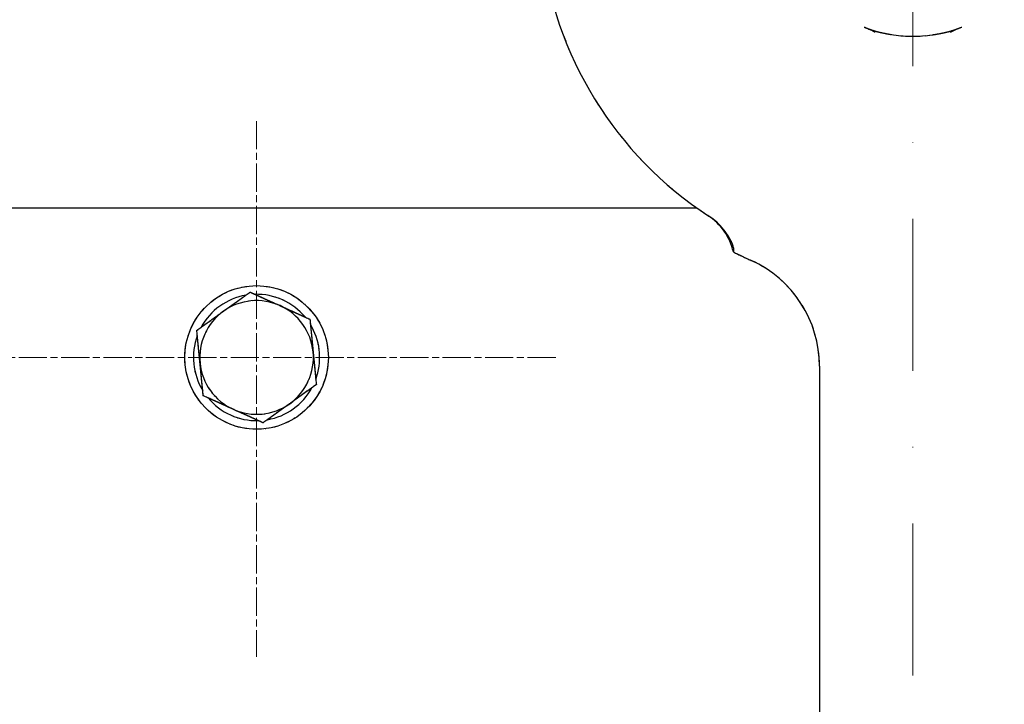
# Model space of a CAD drawing. Units: millimetres. Extents: x 311 to 4180, y 39 to 5448.
# Drawn here: x 1073 to 1238, y 2466 to 2581 of the extents above; entities that cross this region are included whole.
import ezdxf

# ---------------------------------------------------------------- set-up
doc = ezdxf.new("R2010")
doc.units = ezdxf.units.MM
doc.header["$LTSCALE"] = 20
for name, pattern in [('CHAIN', [0.3543, 0.2362, -0.0295, 0.0591, -0.0295]), ('DASHDOT2', [12.7, 6.35, -3.175, 0, -3.175]), ('LONG_DASH_DOTTED', [0.3001, 0.2362, -0.0295, 0.0049, -0.0295])]:
    doc.linetypes.add(name, pattern=pattern)
for name, color, linetype, lineweight in [('Center Mark(Hillmar_metric)', 7, 'LONG_DASH_DOTTED', 18), ('Centerline(Hillmar_metric)', 7, 'LONG_DASH_DOTTED', 18), ('Overlay [based on Phantom Lines(Hillmar_metric)]', 7, 'LONG_DASH_DOTTED', 25), ('Visible Edges(Hillmar_metric)', 7, 'Continuous', 25)]:
    doc.layers.add(name, color=color, linetype=linetype, lineweight=lineweight)

msp = doc.modelspace()

# ---------------------------------------------------------------- linework, layer by layer
at = {"layer": 'Center Mark(Hillmar_metric)', "linetype": 'CHAIN'}
for p, q in [((1112.8364, 2563.6282), (1112.8364, 2474.1282)), ((1162.8364, 2524.1282), (1062.8364, 2524.1282))]:
    msp.add_line(p, q, dxfattribs=at)
at = {"layer": 'Centerline(Hillmar_metric)', "linetype": 'DASHDOT2', "ltscale": 0.2}
msp.add_line((1222.5534, 2649.112), (1222.5534, 2169.112), dxfattribs=at)
at = {"layer": 'Overlay [based on Phantom Lines(Hillmar_metric)]'}
for p, q in [((1002.546, 2549.1446), (1186.4178, 2549.1173)), ((1192.545, 2542.4475), (1192.5449, 2541.7676)), ((1206.9327, 2522.6546), (1206.8949, 2266.9477)), ((1122.6786, 2521.1254), (1122.9235, 2521.0375))]:
    msp.add_line(p, q, dxfattribs=at)
msp.add_circle((1112.8364, 2524.1282), 12, dxfattribs=at)
for centre, radius, start, end in [((1222.5536, 2600.112), 62.5, 186.422138, 236.896046), ((1222.5536, 2600.112), 22.3254, 261.692382, 278.290655), ((1182.8112, 2539.4754), 10, 13.250954, 56.758379), ((1222.5536, 2600.112), 65.6093, 242.781598, 245.675779), ((1187.5421, 2522.6575), 19.3907, 359.991518, 65.675779), ((1112.8364, 2524.1282), 10.55, 99.853234, 151.412366), ((1112.8364, 2524.1282), 9.5, 65.6328, 125.6328), ((1112.8364, 2524.1282), 10.55, 39.853234, 91.412366), ((1112.8364, 2524.1282), 9.5, 125.6328, 185.6328), ((1112.8364, 2524.1282), 9.5, 5.6328, 65.6328), ((1112.8364, 2524.1282), 10.55, 342.964766, 31.412366), ((1112.8364, 2524.1282), 10.55, 159.853234, 211.412366), ((1112.8364, 2524.1282), 9.5, 305.6328, 5.6328), ((1112.8364, 2524.1282), 9.5, 185.6328, 245.6328), ((1112.8364, 2524.1282), 10.55, 339.853234, 342.964766), ((1112.8364, 2524.1282), 10.55, 279.853234, 331.412366), ((1112.8364, 2524.1282), 10.55, 219.853234, 271.412366), ((1112.8364, 2524.1282), 9.5, 245.6328, 305.6328)]:
    msp.add_arc(centre, radius, start, end, dxfattribs=at)
for points, knots in [([(998.2777, 2619.768), (997.8487, 2621.2498), (997.5241, 2622.7655), (996.7512, 2627.7335), (996.6502, 2631.2593), (997.1115, 2639.9836), (998.0325, 2645.2048), (1001.4448, 2658.1062), (1004.5452, 2665.7371), (1013.1224, 2680.7122), (1019.1778, 2688.0075), (1032.2987, 2698.681), (1039.1705, 2702.6295), (1053.8984, 2708.5853), (1061.922, 2710.5478), (1079.2062, 2712.9503), (1088.5894, 2713.1748), (1109.7891, 2712.407), (1121.6443, 2711.0652), (1151.3054, 2707.3709), (1169.2051, 2705.0026), (1208.5277, 2701.1849), (1230.0482, 2700.2105), (1267.7204, 2701.0415), (1284.3038, 2702.0611), (1316.6675, 2704.2154), (1332.3841, 2705.3775), (1361.4049, 2704.7139), (1375.0382, 2703.2558), (1398.5949, 2696.2595), (1408.8138, 2691.2704), (1424.9653, 2680.1009), (1431.5575, 2674.294), (1444.165, 2660.5049), (1450.0631, 2652.1907), (1459.4417, 2634.3129), (1462.9266, 2624.5041), (1467.018, 2605.7612), (1468.0209, 2596.7455), (1469.0984, 2577.1058), (1469.1299, 2566.2487), (1472.8362, 2551.2148), (1474.4339, 2546.7657), (1479.109, 2537.3903), (1482.4831, 2532.5478), (1488.3164, 2525.8263), (1490.5307, 2523.5623), (1495.4214, 2519.3217), (1498.1636, 2517.273), (1501.8834, 2515.7139), (1502.6408, 2515.4581), (1504.1558, 2515.1495), (1504.934, 2515.093), (1505.9968, 2515.2987), (1506.3366, 2515.4169), (1506.9665, 2515.7719), (1507.2688, 2516.0158), (1508.0954, 2516.8529), (1508.5562, 2517.5535), (1509.7293, 2519.7191), (1510.2867, 2521.3104), (1511.4178, 2525.1452), (1511.9055, 2527.4418), (1512.8543, 2532.4852), (1513.2851, 2535.2454), (1513.7188, 2538.0041)], [7.0815301, 7.0815301, 7.0815301, 7.0815301, 7.54341516, 7.54341516, 8.58990369, 8.58990369, 10.16638443, 10.16638443, 12.60215919, 12.60215919, 15.34983146, 15.34983146, 17.67844806, 17.67844806, 20.13142089, 20.13142089, 22.94515177, 22.94515177, 26.53822102, 26.53822102, 31.9510341, 31.9510341, 38.39050792, 38.39050792, 43.40473172, 43.40473172, 48.12307655, 48.12307655, 52.16646695, 52.16646695, 55.49555688, 55.49555688, 58.17420172, 58.17420172, 61.25732514, 61.25732514, 64.30521695, 64.30521695, 67.01624685, 67.01624685, 70.28174999, 70.28174999, 71.67747124, 71.67747124, 73.4281315, 73.4281315, 74.39493922, 74.39493922, 75.43031936, 75.43031936, 75.68590451, 75.68590451, 75.939245, 75.939245, 76.06535903, 76.06535903, 76.19187593, 76.19187593, 76.44589736, 76.44589736, 76.95042542, 76.95042542, 77.65617109, 77.65617109, 78.4966727, 78.4966727, 78.4966727, 78.4966727]), ([(1518.7371, 2537.2153), (1518.0921, 2533.1115), (1517.4628, 2528.9966), (1515.884, 2522.1243), (1515.0963, 2519.289), (1513.4054, 2515.7888), (1512.9054, 2514.912), (1511.7881, 2513.3704), (1511.1785, 2512.6863), (1509.8608, 2511.576), (1509.1541, 2511.1269), (1507.6546, 2510.4708), (1506.8509, 2510.2562), (1504.4078, 2509.9406), (1502.7139, 2510.174), (1499.5923, 2511.0919), (1498.1063, 2511.7702), (1494.577, 2513.7324), (1492.5894, 2515.1643), (1487.3205, 2519.495), (1484.2187, 2522.6897), (1476.6761, 2531.729), (1472.6104, 2538.1879), (1467.2968, 2551.3403), (1465.7789, 2558.0384), (1464.0516, 2571.8326), (1463.8752, 2579.0146), (1462.9238, 2597.6858), (1461.5226, 2609.4438), (1455.4602, 2630.7946), (1450.9694, 2640.5553), (1440.6984, 2656.5367), (1435.173, 2663.2711), (1421.9163, 2676.154), (1413.8306, 2682.2117), (1396.5318, 2691.4958), (1387.1275, 2694.7864), (1369.2212, 2698.5662), (1360.6101, 2699.451), (1340.9314, 2700.2717), (1329.7917, 2699.8639), (1304.1569, 2698.3829), (1289.5431, 2697.2589), (1261.296, 2695.7922), (1247.5329, 2695.3395), (1216.411, 2695.662), (1198.9105, 2696.9256), (1165.3804, 2700.3836), (1149.2513, 2702.504), (1111.5166, 2707.2121), (1089.3444, 2709.7504), (1061.1538, 2705.1029), (1054.5017, 2703.3548), (1039.7283, 2697.3685), (1031.6762, 2692.3215), (1019.7275, 2680.745), (1015.224, 2674.5514), (1008.248, 2661.4258), (1005.5739, 2654.4032), (1002.8054, 2642.9317), (1002.0984, 2638.5472), (1001.8633, 2633.5619), (1001.8444, 2632.9753), (1001.8353, 2632.3878)], [0, 0, 0, 0, 1.250323, 1.250323, 2.12638777, 2.12638777, 2.43133238, 2.43133238, 2.70786672, 2.70786672, 2.9602446, 2.9602446, 3.21276424, 3.21276424, 3.72504632, 3.72504632, 4.22848367, 4.22848367, 4.98072853, 4.98072853, 6.33119566, 6.33119566, 8.56264736, 8.56264736, 10.58675157, 10.58675157, 12.77327022, 12.77327022, 16.27277279, 16.27277279, 19.43225825, 19.43225825, 22.09440433, 22.09440433, 25.14648131, 25.14648131, 28.05278239, 28.05278239, 30.64132121, 30.64132121, 33.99800987, 33.99800987, 38.35947214, 38.35947214, 42.55518951, 42.55518951, 47.78713257, 47.78713257, 52.66801442, 52.66801442, 59.24462203, 59.24462203, 61.29373621, 61.29373621, 64.04435235, 64.04435235, 66.28514975, 66.28514975, 68.51100625, 68.51100625, 69.83377417, 69.83377417, 70.00956276, 70.00956276, 70.00956276, 70.00956276]), ([(997.1193, 2492.9067), (996.6434, 2493.552), (996.1829, 2494.1945), (994.2752, 2496.9564), (993.0188, 2499.0725), (991.8531, 2502.1715), (991.5846, 2503.2316), (991.3098, 2505.8091), (991.5039, 2507.2407), (992.1754, 2510.1827), (992.6864, 2511.6086), (993.6781, 2515.9692), (994.1036, 2519.3719), (994.571, 2526.7985), (994.6447, 2530.8424), (994.6261, 2540.2239), (994.4954, 2545.7165), (994.1801, 2559.3334), (993.9975, 2567.6129), (994.1615, 2586.3577), (994.6542, 2596.9137), (997.6545, 2619.1444), (1000.5918, 2630.9738), (1009.8742, 2650.948), (1015.6362, 2659.5941), (1028.9885, 2673.5246), (1036.5298, 2679.2093), (1052.254, 2687.147), (1060.3989, 2689.7968), (1077.5164, 2693.4643), (1086.6261, 2694.3982), (1107.3862, 2695.2939), (1119.0971, 2694.909), (1148.4451, 2693.3506), (1166.1223, 2692.0871), (1213.1076, 2689.9579), (1242.5117, 2689.9336), (1298.5482, 2692.9762), (1325.5802, 2694.8129), (1370.999, 2689.3111), (1389.9986, 2684.2918), (1416.7838, 2669.6574), (1426.3033, 2662.5873), (1441.0615, 2646.9073), (1446.7657, 2638.3159), (1453.5958, 2621.2828), (1455.5267, 2613.0006), (1458.2913, 2595.0102), (1458.9379, 2585.1866), (1459.9854, 2568.3882), (1460.3542, 2561.3753), (1461.8177, 2547.3944), (1462.9341, 2540.3122), (1466.6593, 2529.5022), (1468.5963, 2525.4735), (1473.4496, 2518.6836), (1476.3729, 2515.8374), (1482.2984, 2511.4638), (1485.3135, 2509.7562), (1490.9112, 2507.2923), (1493.4955, 2506.4098), (1498.637, 2505.1564), (1501.2134, 2504.7681), (1506.0493, 2504.5853), (1508.3361, 2504.7312), (1512.2207, 2505.5465), (1513.8706, 2506.0888), (1516.5079, 2507.4297), (1517.5581, 2508.1175), (1519.9742, 2510.1941), (1521.252, 2511.7822), (1523.4284, 2515.306), (1524.3439, 2517.2728), (1526.3725, 2522.5194), (1527.3061, 2525.9199), (1528.9726, 2532.9608), (1529.6894, 2536.6264), (1530.4092, 2540.2893)], [9.71856045, 9.71856045, 9.71856045, 9.71856045, 9.98476012, 9.98476012, 10.86778062, 10.86778062, 11.32341299, 11.32341299, 12.03086692, 12.03086692, 12.93548685, 12.93548685, 14.36410571, 14.36410571, 15.72347501, 15.72347501, 17.40842074, 17.40842074, 19.87240885, 19.87240885, 23.03282847, 23.03282847, 26.67621105, 26.67621105, 29.77932802, 29.77932802, 32.55878033, 32.55878033, 35.08346558, 35.08346558, 37.81058445, 37.81058445, 41.32527295, 41.32527295, 46.64900753, 46.64900753, 55.44527386, 55.44527386, 63.48471505, 63.48471505, 69.17131185, 69.17131185, 72.64192904, 72.64192904, 75.63122171, 75.63122171, 78.14952423, 78.14952423, 81.0923603, 81.0923603, 83.20428589, 83.20428589, 85.32818274, 85.32818274, 86.63447306, 86.63447306, 87.87408128, 87.87408128, 88.99423328, 88.99423328, 89.90854422, 89.90854422, 90.80025059, 90.80025059, 91.5970584, 91.5970584, 92.20447235, 92.20447235, 92.63801444, 92.63801444, 93.29424515, 93.29424515, 93.96969658, 93.96969658, 95.04515908, 95.04515908, 96.18127929, 96.18127929, 96.18127929, 96.18127929]), ([(1535.3939, 2539.3098), (1533.8061, 2531.2294), (1532.3056, 2522.9615), (1528.1974, 2513.5251), (1527.1623, 2511.5552), (1524.9002, 2508.2304), (1523.7155, 2506.8149), (1520.4544, 2503.8006), (1518.1675, 2502.4203), (1513.5988, 2500.6068), (1511.2884, 2500.0706), (1505.7957, 2499.421), (1502.5559, 2499.5253), (1494.9392, 2500.6028), (1490.529, 2501.9072), (1481.0106, 2506.1037), (1475.8301, 2509.4002), (1469.6652, 2515.511), (1467.9887, 2517.5188), (1464.2367, 2522.973), (1462.3972, 2526.6644), (1459.3525, 2534.8065), (1458.2298, 2539.3509), (1456.1096, 2551.155), (1455.5449, 2558.505), (1454.2952, 2577.4349), (1453.7964, 2589.1093), (1451.3171, 2607.6323), (1449.977, 2614.6084), (1446.2889, 2626.2533), (1444.2822, 2631.0743), (1437.7657, 2642.6981), (1432.4372, 2649.1296), (1420.3666, 2660.472), (1413.4649, 2665.4686), (1397.6797, 2674.5), (1388.5046, 2678.2617), (1369.0018, 2683.9869), (1358.5345, 2685.8519), (1335.6941, 2688.2302), (1323.226, 2688.4563), (1294.5201, 2687.868), (1278.2585, 2686.7076), (1237.9395, 2684.7841), (1213.8146, 2684.9674), (1163.9895, 2686.9919), (1138.2993, 2689.4461), (1101.6396, 2690.0772), (1090.666, 2689.7915), (1073.0671, 2687.434), (1066.3121, 2686.0534), (1055.0574, 2682.4837), (1050.4127, 2680.6009), (1038.4942, 2674.3568), (1031.6357, 2669.0409), (1020.5403, 2657.2722), (1016.0021, 2650.8208), (1008.2782, 2636.2428), (1005.3081, 2627.8549), (1001.268, 2610.1245), (1000.1888, 2600.6605), (998.9719, 2579.7953), (999.0803, 2568.1992), (999.4408, 2551.2986), (999.5914, 2545.7707), (999.731, 2536.1511), (999.7448, 2531.9538), (999.5582, 2525.0481), (999.4064, 2522.2001), (998.7433, 2515.2762), (997.8728, 2511.4633), (996.7524, 2507.5063), (996.5067, 2506.496), (996.4855, 2504.6491), (996.6606, 2503.7137), (997.5172, 2501.6542), (998.0198, 2500.7063), (998.6153, 2499.7247)], [0, 0, 0, 0, 2.50628706, 2.50628706, 3.19648246, 3.19648246, 3.77950537, 3.77950537, 4.63306619, 4.63306619, 5.42113227, 5.42113227, 6.50163106, 6.50163106, 8.00557197, 8.00557197, 9.9024911, 9.9024911, 10.69459026, 10.69459026, 11.9113487, 11.9113487, 13.30276339, 13.30276339, 15.51834642, 15.51834642, 19.01003675, 19.01003675, 21.12516435, 21.12516435, 22.67626017, 22.67626017, 25.12389589, 25.12389589, 27.64533326, 27.64533326, 30.58009089, 30.58009089, 33.74352693, 33.74352693, 37.46965133, 37.46965133, 42.35729308, 42.35729308, 49.57913795, 49.57913795, 57.32549005, 57.32549005, 60.60308029, 60.60308029, 62.65388681, 62.65388681, 64.14744811, 64.14744811, 66.70971052, 66.70971052, 69.08973421, 69.08973421, 71.77562832, 71.77562832, 74.64175506, 74.64175506, 78.07390449, 78.07390449, 79.75066834, 79.75066834, 81.09962932, 81.09962932, 82.12687978, 82.12687978, 83.82447738, 83.82447738, 84.55236748, 84.55236748, 85.16378948, 85.16378948, 85.59545196, 85.59545196, 85.59545196, 85.59545196]), ([(1214.38, 2579.3301), (1214.6698, 2579.2122), (1214.949, 2579.1003), (1215.5685, 2578.8354), (1215.9145, 2578.6745), (1216.2603, 2578.4727), (1216.2621, 2578.4716), (1216.264, 2578.4706)], [0.102597104, 0.102597104, 0.102597104, 0.102597104, 0.201359805, 0.201359805, 0.335588925, 0.335588925, 0.336293624, 0.336293624, 0.336293624, 0.336293624]), ([(1214.38, 2579.3301), (1214.7264, 2579.1891), (1215.0361, 2579.0707), (1215.5916, 2578.8688), (1215.8398, 2578.7844), (1216.126, 2578.6954), (1216.1673, 2578.6828), (1216.2299, 2578.6641), (1216.2506, 2578.6579), (1216.288, 2578.6469), (1216.3047, 2578.642), (1216.3403, 2578.6317), (1216.3592, 2578.6263), (1216.4113, 2578.6114), (1216.4441, 2578.6022), (1216.5486, 2578.5734), (1216.6189, 2578.5546), (1216.8218, 2578.502), (1216.9598, 2578.4682), (1217.4212, 2578.361), (1217.788, 2578.2834), (1218.5118, 2578.1498), (1218.8951, 2578.084), (1219.3278, 2578.0209)], [0.102955384, 0.102955384, 0.102955384, 0.102955384, 0.225116003, 0.225116003, 0.349328921, 0.349328921, 0.370082795, 0.370082795, 0.380329368, 0.380329368, 0.388510041, 0.388510041, 0.39783742, 0.39783742, 0.414084392, 0.414084392, 0.449690456, 0.449690456, 0.518751833, 0.518751833, 0.665330146, 0.665330146, 0.761878851, 0.761878851, 0.761878851, 0.761878851]), ([(1225.7728, 2578.0199), (1226.0143, 2578.0551), (1226.2534, 2578.0929), (1227.0047, 2578.2207), (1227.4419, 2578.3092), (1228.0638, 2578.4468), (1228.3253, 2578.51), (1228.6217, 2578.5907), (1228.663, 2578.6022), (1228.7255, 2578.6198), (1228.7462, 2578.6258), (1228.7836, 2578.6366), (1228.8002, 2578.6414), (1228.8359, 2578.6518), (1228.8548, 2578.6574), (1228.9069, 2578.673), (1228.9398, 2578.6829), (1229.0443, 2578.7149), (1229.1144, 2578.7371), (1229.3156, 2578.8023), (1229.4519, 2578.8485), (1229.8984, 2579.0058), (1230.2462, 2579.136), (1230.6745, 2579.3088), (1230.6975, 2579.3181), (1230.721, 2579.3276)], [0, 0, 0, 0, 0.073235271, 0.073235271, 0.234775591, 0.234775591, 0.36943368, 0.36943368, 0.391136952, 0.391136952, 0.401914752, 0.401914752, 0.410555526, 0.410555526, 0.42044767, 0.42044767, 0.437767383, 0.437767383, 0.475893562, 0.475893562, 0.550056678, 0.550056678, 0.704502265, 0.704502265, 0.713037941, 0.713037941, 0.713037941, 0.713037941]), ([(1228.8368, 2578.4687), (1228.8386, 2578.4698), (1228.8404, 2578.4708), (1229.4414, 2578.8213), (1230.0529, 2579.0564), (1230.6905, 2579.3153), (1230.7057, 2579.3215), (1230.721, 2579.3276)], [-0.00081008, -0.00081008, -0.00081008, -0.00081008, 0, 0, 0.268712213, 0.268712213, 0.275260727, 0.275260727, 0.275260727, 0.275260727]), ([(1191.5951, 2544.5447), (1191.5152, 2544.6663), (1191.4305, 2544.7912), (1190.394, 2546.2545), (1189.3855, 2547.1265), (1188.4186, 2547.7569)], [0.139107067, 0.139107067, 0.139107067, 0.139107067, 0.167613414, 0.167613414, 0.459683045, 0.459683045, 0.459683045, 0.459683045]), ([(1192.545, 2542.4475), (1192.545, 2542.449), (1192.545, 2542.4505), (1192.5445, 2542.5168), (1192.5323, 2542.6035), (1192.4461, 2542.9376), (1192.329, 2543.2415), (1191.9818, 2543.9215), (1191.8022, 2544.2294), (1191.5951, 2544.5447)], [-0.000580621, -0.000580621, -0.000580621, -0.000580621, 0, 0, 0.025627223, 0.025627223, 0.076405906, 0.076405906, 0.114932865, 0.114932865, 0.114932865, 0.114932865])]:
    msp.add_open_spline(points, degree=3, knots=knots, dxfattribs=at)
for points in [[(1107.3018, 2531.8495), (1109.3707, 2533.3325), (1111.7597, 2535.0449)], [(1111.7597, 2535.0449), (1114.4371, 2533.8322), (1116.7559, 2532.782)], [(1102.8439, 2528.6541), (1105.2329, 2530.3665), (1107.3018, 2531.8495)], [(1116.7559, 2532.782), (1119.0747, 2531.7317), (1121.7521, 2530.519)], [(1121.7521, 2530.519), (1122.0406, 2527.5939), (1122.2905, 2525.0607)], [(1103.3822, 2523.1958), (1103.1324, 2525.729), (1102.8439, 2528.6541)], [(1122.2905, 2525.0607), (1122.5403, 2522.5274), (1122.8288, 2519.6023)], [(1103.9206, 2517.7374), (1103.6321, 2520.6625), (1103.3822, 2523.1958)], [(1122.8288, 2519.6023), (1120.4399, 2517.8899), (1118.3709, 2516.4069)], [(1108.9168, 2515.4745), (1106.5981, 2516.5247), (1103.9206, 2517.7374)], [(1113.9131, 2513.2115), (1111.2356, 2514.4242), (1108.9168, 2515.4745)], [(1118.3709, 2516.4069), (1116.302, 2514.9239), (1113.9131, 2513.2115)]]:
    msp.add_rational_spline(points, [1, 1.0379548493, 1], degree=2, dxfattribs=at)
at = {"layer": 'Visible Edges(Hillmar_metric)'}
for p, q in [((1002.546, 2549.1446), (1186.4178, 2549.1173)), ((1192.545, 2542.4475), (1192.5449, 2541.7676)), ((1206.9327, 2522.6546), (1206.8949, 2266.9477)), ((1122.6786, 2521.1254), (1122.9235, 2521.0375))]:
    msp.add_line(p, q, dxfattribs=at)
msp.add_circle((1112.8364, 2524.1282), 12, dxfattribs=at)
for centre, radius, start, end in [((1222.5536, 2600.112), 62.5, 186.422138, 236.896046), ((1222.5536, 2600.112), 22.3254, 261.692382, 278.290655), ((1182.8112, 2539.4754), 10, 13.250954, 56.758379), ((1222.5536, 2600.112), 65.6093, 242.781598, 245.675779), ((1187.5421, 2522.6575), 19.3907, 359.991518, 65.675779), ((1112.8364, 2524.1282), 10.55, 99.853234, 151.412366), ((1112.8364, 2524.1282), 9.5, 65.6328, 125.6328), ((1112.8364, 2524.1282), 10.55, 39.853234, 91.412366), ((1112.8364, 2524.1282), 9.5, 125.6328, 185.6328), ((1112.8364, 2524.1282), 9.5, 5.6328, 65.6328), ((1112.8364, 2524.1282), 10.55, 342.964766, 31.412366), ((1112.8364, 2524.1282), 10.55, 159.853234, 211.412366), ((1112.8364, 2524.1282), 9.5, 305.6328, 5.6328), ((1112.8364, 2524.1282), 9.5, 185.6328, 245.6328), ((1112.8364, 2524.1282), 10.55, 339.853234, 342.964766), ((1112.8364, 2524.1282), 10.55, 279.853234, 331.412366), ((1112.8364, 2524.1282), 10.55, 219.853234, 271.412366), ((1112.8364, 2524.1282), 9.5, 245.6328, 305.6328)]:
    msp.add_arc(centre, radius, start, end, dxfattribs=at)
for points, knots in [([(998.2777, 2619.768), (997.8487, 2621.2498), (997.5241, 2622.7655), (996.7512, 2627.7335), (996.6502, 2631.2593), (997.1115, 2639.9836), (998.0325, 2645.2048), (1001.4448, 2658.1062), (1004.5452, 2665.7371), (1013.1224, 2680.7122), (1019.1778, 2688.0075), (1032.2987, 2698.681), (1039.1705, 2702.6295), (1053.8984, 2708.5853), (1061.922, 2710.5478), (1079.2062, 2712.9503), (1088.5894, 2713.1748), (1109.7891, 2712.407), (1121.6443, 2711.0652), (1151.3054, 2707.3709), (1169.2051, 2705.0026), (1208.5277, 2701.1849), (1230.0482, 2700.2105), (1267.7204, 2701.0415), (1284.3038, 2702.0611), (1316.6675, 2704.2154), (1332.3841, 2705.3775), (1361.4049, 2704.7139), (1375.0382, 2703.2558), (1398.5949, 2696.2595), (1408.8138, 2691.2704), (1424.9653, 2680.1009), (1431.5575, 2674.294), (1444.165, 2660.5049), (1450.0631, 2652.1907), (1459.4417, 2634.3129), (1462.9266, 2624.5041), (1467.018, 2605.7612), (1468.0209, 2596.7455), (1469.0984, 2577.1058), (1469.1299, 2566.2487), (1472.8362, 2551.2148), (1474.4339, 2546.7657), (1479.109, 2537.3903), (1482.4831, 2532.5478), (1488.3164, 2525.8263), (1490.5307, 2523.5623), (1495.4214, 2519.3217), (1498.1636, 2517.273), (1501.8834, 2515.7139), (1502.6408, 2515.4581), (1504.1558, 2515.1495), (1504.934, 2515.093), (1505.9968, 2515.2987), (1506.3366, 2515.4169), (1506.9665, 2515.7719), (1507.2688, 2516.0158), (1508.0954, 2516.8529), (1508.5562, 2517.5535), (1509.7293, 2519.7191), (1510.2867, 2521.3104), (1511.4178, 2525.1452), (1511.9055, 2527.4418), (1512.8543, 2532.4852), (1513.2851, 2535.2454), (1513.7188, 2538.0041)], [7.0815301, 7.0815301, 7.0815301, 7.0815301, 7.54341516, 7.54341516, 8.58990369, 8.58990369, 10.16638443, 10.16638443, 12.60215919, 12.60215919, 15.34983146, 15.34983146, 17.67844806, 17.67844806, 20.13142089, 20.13142089, 22.94515177, 22.94515177, 26.53822102, 26.53822102, 31.9510341, 31.9510341, 38.39050792, 38.39050792, 43.40473172, 43.40473172, 48.12307655, 48.12307655, 52.16646695, 52.16646695, 55.49555688, 55.49555688, 58.17420172, 58.17420172, 61.25732514, 61.25732514, 64.30521695, 64.30521695, 67.01624685, 67.01624685, 70.28174999, 70.28174999, 71.67747124, 71.67747124, 73.4281315, 73.4281315, 74.39493922, 74.39493922, 75.43031936, 75.43031936, 75.68590451, 75.68590451, 75.939245, 75.939245, 76.06535903, 76.06535903, 76.19187593, 76.19187593, 76.44589736, 76.44589736, 76.95042542, 76.95042542, 77.65617109, 77.65617109, 78.4966727, 78.4966727, 78.4966727, 78.4966727]), ([(1518.7371, 2537.2153), (1518.0921, 2533.1115), (1517.4628, 2528.9966), (1515.884, 2522.1243), (1515.0963, 2519.289), (1513.4054, 2515.7888), (1512.9054, 2514.912), (1511.7881, 2513.3704), (1511.1785, 2512.6863), (1509.8608, 2511.576), (1509.1541, 2511.1269), (1507.6546, 2510.4708), (1506.8509, 2510.2562), (1504.4078, 2509.9406), (1502.7139, 2510.174), (1499.5923, 2511.0919), (1498.1063, 2511.7702), (1494.577, 2513.7324), (1492.5894, 2515.1643), (1487.3205, 2519.495), (1484.2187, 2522.6897), (1476.6761, 2531.729), (1472.6104, 2538.1879), (1467.2968, 2551.3403), (1465.7789, 2558.0384), (1464.0516, 2571.8326), (1463.8752, 2579.0146), (1462.9238, 2597.6858), (1461.5226, 2609.4438), (1455.4602, 2630.7946), (1450.9694, 2640.5553), (1440.6984, 2656.5367), (1435.173, 2663.2711), (1421.9163, 2676.154), (1413.8306, 2682.2117), (1396.5318, 2691.4958), (1387.1275, 2694.7864), (1369.2212, 2698.5662), (1360.6101, 2699.451), (1340.9314, 2700.2717), (1329.7917, 2699.8639), (1304.1569, 2698.3829), (1289.5431, 2697.2589), (1261.296, 2695.7922), (1247.5329, 2695.3395), (1216.411, 2695.662), (1198.9105, 2696.9256), (1165.3804, 2700.3836), (1149.2513, 2702.504), (1111.5166, 2707.2121), (1089.3444, 2709.7504), (1061.1538, 2705.1029), (1054.5017, 2703.3548), (1039.7283, 2697.3685), (1031.6762, 2692.3215), (1019.7275, 2680.745), (1015.224, 2674.5514), (1008.248, 2661.4258), (1005.5739, 2654.4032), (1002.8054, 2642.9317), (1002.0984, 2638.5472), (1001.8633, 2633.5619), (1001.8444, 2632.9753), (1001.8353, 2632.3878)], [0, 0, 0, 0, 1.250323, 1.250323, 2.12638777, 2.12638777, 2.43133238, 2.43133238, 2.70786672, 2.70786672, 2.9602446, 2.9602446, 3.21276424, 3.21276424, 3.72504632, 3.72504632, 4.22848367, 4.22848367, 4.98072853, 4.98072853, 6.33119566, 6.33119566, 8.56264736, 8.56264736, 10.58675157, 10.58675157, 12.77327022, 12.77327022, 16.27277279, 16.27277279, 19.43225825, 19.43225825, 22.09440433, 22.09440433, 25.14648131, 25.14648131, 28.05278239, 28.05278239, 30.64132121, 30.64132121, 33.99800987, 33.99800987, 38.35947214, 38.35947214, 42.55518951, 42.55518951, 47.78713257, 47.78713257, 52.66801442, 52.66801442, 59.24462203, 59.24462203, 61.29373621, 61.29373621, 64.04435235, 64.04435235, 66.28514975, 66.28514975, 68.51100625, 68.51100625, 69.83377417, 69.83377417, 70.00956276, 70.00956276, 70.00956276, 70.00956276]), ([(997.1193, 2492.9067), (996.6434, 2493.552), (996.1829, 2494.1945), (994.2752, 2496.9564), (993.0188, 2499.0725), (991.8531, 2502.1715), (991.5846, 2503.2316), (991.3098, 2505.8091), (991.5039, 2507.2407), (992.1754, 2510.1827), (992.6864, 2511.6086), (993.6781, 2515.9692), (994.1036, 2519.3719), (994.571, 2526.7985), (994.6447, 2530.8424), (994.6261, 2540.2239), (994.4954, 2545.7165), (994.1801, 2559.3334), (993.9975, 2567.6129), (994.1615, 2586.3577), (994.6542, 2596.9137), (997.6545, 2619.1444), (1000.5918, 2630.9738), (1009.8742, 2650.948), (1015.6362, 2659.5941), (1028.9885, 2673.5246), (1036.5298, 2679.2093), (1052.254, 2687.147), (1060.3989, 2689.7968), (1077.5164, 2693.4643), (1086.6261, 2694.3982), (1107.3862, 2695.2939), (1119.0971, 2694.909), (1148.4451, 2693.3506), (1166.1223, 2692.0871), (1213.1076, 2689.9579), (1242.5117, 2689.9336), (1298.5482, 2692.9762), (1325.5802, 2694.8129), (1370.999, 2689.3111), (1389.9986, 2684.2918), (1416.7838, 2669.6574), (1426.3033, 2662.5873), (1441.0615, 2646.9073), (1446.7657, 2638.3159), (1453.5958, 2621.2828), (1455.5267, 2613.0006), (1458.2913, 2595.0102), (1458.9379, 2585.1866), (1459.9854, 2568.3882), (1460.3542, 2561.3753), (1461.8177, 2547.3944), (1462.9341, 2540.3122), (1466.6593, 2529.5022), (1468.5963, 2525.4735), (1473.4496, 2518.6836), (1476.3729, 2515.8374), (1482.2984, 2511.4638), (1485.3135, 2509.7562), (1490.9112, 2507.2923), (1493.4955, 2506.4098), (1498.637, 2505.1564), (1501.2134, 2504.7681), (1506.0493, 2504.5853), (1508.3361, 2504.7312), (1512.2207, 2505.5465), (1513.8706, 2506.0888), (1516.5079, 2507.4297), (1517.5581, 2508.1175), (1519.9742, 2510.1941), (1521.252, 2511.7822), (1523.4284, 2515.306), (1524.3439, 2517.2728), (1526.3725, 2522.5194), (1527.3061, 2525.9199), (1528.9726, 2532.9608), (1529.6894, 2536.6264), (1530.4092, 2540.2893)], [9.71856045, 9.71856045, 9.71856045, 9.71856045, 9.98476012, 9.98476012, 10.86778062, 10.86778062, 11.32341299, 11.32341299, 12.03086692, 12.03086692, 12.93548685, 12.93548685, 14.36410571, 14.36410571, 15.72347501, 15.72347501, 17.40842074, 17.40842074, 19.87240885, 19.87240885, 23.03282847, 23.03282847, 26.67621105, 26.67621105, 29.77932802, 29.77932802, 32.55878033, 32.55878033, 35.08346558, 35.08346558, 37.81058445, 37.81058445, 41.32527295, 41.32527295, 46.64900753, 46.64900753, 55.44527386, 55.44527386, 63.48471505, 63.48471505, 69.17131185, 69.17131185, 72.64192904, 72.64192904, 75.63122171, 75.63122171, 78.14952423, 78.14952423, 81.0923603, 81.0923603, 83.20428589, 83.20428589, 85.32818274, 85.32818274, 86.63447306, 86.63447306, 87.87408128, 87.87408128, 88.99423328, 88.99423328, 89.90854422, 89.90854422, 90.80025059, 90.80025059, 91.5970584, 91.5970584, 92.20447235, 92.20447235, 92.63801444, 92.63801444, 93.29424515, 93.29424515, 93.96969658, 93.96969658, 95.04515908, 95.04515908, 96.18127929, 96.18127929, 96.18127929, 96.18127929]), ([(1535.3939, 2539.3098), (1533.8061, 2531.2294), (1532.3056, 2522.9615), (1528.1974, 2513.5251), (1527.1623, 2511.5552), (1524.9002, 2508.2304), (1523.7155, 2506.8149), (1520.4544, 2503.8006), (1518.1675, 2502.4203), (1513.5988, 2500.6068), (1511.2884, 2500.0706), (1505.7957, 2499.421), (1502.5559, 2499.5253), (1494.9392, 2500.6028), (1490.529, 2501.9072), (1481.0106, 2506.1037), (1475.8301, 2509.4002), (1469.6652, 2515.511), (1467.9887, 2517.5188), (1464.2367, 2522.973), (1462.3972, 2526.6644), (1459.3525, 2534.8065), (1458.2298, 2539.3509), (1456.1096, 2551.155), (1455.5449, 2558.505), (1454.2952, 2577.4349), (1453.7964, 2589.1093), (1451.3171, 2607.6323), (1449.977, 2614.6084), (1446.2889, 2626.2533), (1444.2822, 2631.0743), (1437.7657, 2642.6981), (1432.4372, 2649.1296), (1420.3666, 2660.472), (1413.4649, 2665.4686), (1397.6797, 2674.5), (1388.5046, 2678.2617), (1369.0018, 2683.9869), (1358.5345, 2685.8519), (1335.6941, 2688.2302), (1323.226, 2688.4563), (1294.5201, 2687.868), (1278.2585, 2686.7076), (1237.9395, 2684.7841), (1213.8146, 2684.9674), (1163.9895, 2686.9919), (1138.2993, 2689.4461), (1101.6396, 2690.0772), (1090.666, 2689.7915), (1073.0671, 2687.434), (1066.3121, 2686.0534), (1055.0574, 2682.4837), (1050.4127, 2680.6009), (1038.4942, 2674.3568), (1031.6357, 2669.0409), (1020.5403, 2657.2722), (1016.0021, 2650.8208), (1008.2782, 2636.2428), (1005.3081, 2627.8549), (1001.268, 2610.1245), (1000.1888, 2600.6605), (998.9719, 2579.7953), (999.0803, 2568.1992), (999.4408, 2551.2986), (999.5914, 2545.7707), (999.731, 2536.1511), (999.7448, 2531.9538), (999.5582, 2525.0481), (999.4064, 2522.2001), (998.7433, 2515.2762), (997.8728, 2511.4633), (996.7524, 2507.5063), (996.5067, 2506.496), (996.4855, 2504.6491), (996.6606, 2503.7137), (997.5172, 2501.6542), (998.0198, 2500.7063), (998.6153, 2499.7247)], [0, 0, 0, 0, 2.50628706, 2.50628706, 3.19648246, 3.19648246, 3.77950537, 3.77950537, 4.63306619, 4.63306619, 5.42113227, 5.42113227, 6.50163106, 6.50163106, 8.00557197, 8.00557197, 9.9024911, 9.9024911, 10.69459026, 10.69459026, 11.9113487, 11.9113487, 13.30276339, 13.30276339, 15.51834642, 15.51834642, 19.01003675, 19.01003675, 21.12516435, 21.12516435, 22.67626017, 22.67626017, 25.12389589, 25.12389589, 27.64533326, 27.64533326, 30.58009089, 30.58009089, 33.74352693, 33.74352693, 37.46965133, 37.46965133, 42.35729308, 42.35729308, 49.57913795, 49.57913795, 57.32549005, 57.32549005, 60.60308029, 60.60308029, 62.65388681, 62.65388681, 64.14744811, 64.14744811, 66.70971052, 66.70971052, 69.08973421, 69.08973421, 71.77562832, 71.77562832, 74.64175506, 74.64175506, 78.07390449, 78.07390449, 79.75066834, 79.75066834, 81.09962932, 81.09962932, 82.12687978, 82.12687978, 83.82447738, 83.82447738, 84.55236748, 84.55236748, 85.16378948, 85.16378948, 85.59545196, 85.59545196, 85.59545196, 85.59545196]), ([(1214.38, 2579.3301), (1214.6698, 2579.2122), (1214.949, 2579.1003), (1215.5685, 2578.8354), (1215.9145, 2578.6745), (1216.2603, 2578.4727), (1216.2621, 2578.4716), (1216.264, 2578.4706)], [0.102597104, 0.102597104, 0.102597104, 0.102597104, 0.201359805, 0.201359805, 0.335588925, 0.335588925, 0.336293624, 0.336293624, 0.336293624, 0.336293624]), ([(1214.38, 2579.3301), (1214.7264, 2579.1891), (1215.0361, 2579.0707), (1215.5916, 2578.8688), (1215.8398, 2578.7844), (1216.126, 2578.6954), (1216.1673, 2578.6828), (1216.2299, 2578.6641), (1216.2506, 2578.6579), (1216.288, 2578.6469), (1216.3047, 2578.642), (1216.3403, 2578.6317), (1216.3592, 2578.6263), (1216.4113, 2578.6114), (1216.4441, 2578.6022), (1216.5486, 2578.5734), (1216.6189, 2578.5546), (1216.8218, 2578.502), (1216.9598, 2578.4682), (1217.4212, 2578.361), (1217.788, 2578.2834), (1218.5118, 2578.1498), (1218.8951, 2578.084), (1219.3278, 2578.0209)], [0.102955384, 0.102955384, 0.102955384, 0.102955384, 0.225116003, 0.225116003, 0.349328921, 0.349328921, 0.370082795, 0.370082795, 0.380329368, 0.380329368, 0.388510041, 0.388510041, 0.39783742, 0.39783742, 0.414084392, 0.414084392, 0.449690456, 0.449690456, 0.518751833, 0.518751833, 0.665330146, 0.665330146, 0.761878851, 0.761878851, 0.761878851, 0.761878851]), ([(1225.7728, 2578.0199), (1226.0143, 2578.0551), (1226.2534, 2578.0929), (1227.0047, 2578.2207), (1227.4419, 2578.3092), (1228.0638, 2578.4468), (1228.3253, 2578.51), (1228.6217, 2578.5907), (1228.663, 2578.6022), (1228.7255, 2578.6198), (1228.7462, 2578.6258), (1228.7836, 2578.6366), (1228.8002, 2578.6414), (1228.8359, 2578.6518), (1228.8548, 2578.6574), (1228.9069, 2578.673), (1228.9398, 2578.6829), (1229.0443, 2578.7149), (1229.1144, 2578.7371), (1229.3156, 2578.8023), (1229.4519, 2578.8485), (1229.8984, 2579.0058), (1230.2462, 2579.136), (1230.6745, 2579.3088), (1230.6975, 2579.3181), (1230.721, 2579.3276)], [0, 0, 0, 0, 0.073235271, 0.073235271, 0.234775591, 0.234775591, 0.36943368, 0.36943368, 0.391136952, 0.391136952, 0.401914752, 0.401914752, 0.410555526, 0.410555526, 0.42044767, 0.42044767, 0.437767383, 0.437767383, 0.475893562, 0.475893562, 0.550056678, 0.550056678, 0.704502265, 0.704502265, 0.713037941, 0.713037941, 0.713037941, 0.713037941]), ([(1228.8368, 2578.4687), (1228.8386, 2578.4698), (1228.8404, 2578.4708), (1229.4414, 2578.8213), (1230.0529, 2579.0564), (1230.6905, 2579.3153), (1230.7057, 2579.3215), (1230.721, 2579.3276)], [-0.00081008, -0.00081008, -0.00081008, -0.00081008, 0, 0, 0.268712213, 0.268712213, 0.275260727, 0.275260727, 0.275260727, 0.275260727]), ([(1191.5951, 2544.5447), (1191.5152, 2544.6663), (1191.4305, 2544.7912), (1190.394, 2546.2545), (1189.3855, 2547.1265), (1188.4186, 2547.7569)], [0.139107067, 0.139107067, 0.139107067, 0.139107067, 0.167613414, 0.167613414, 0.459683045, 0.459683045, 0.459683045, 0.459683045]), ([(1192.545, 2542.4475), (1192.545, 2542.449), (1192.545, 2542.4505), (1192.5445, 2542.5168), (1192.5323, 2542.6035), (1192.4461, 2542.9376), (1192.329, 2543.2415), (1191.9818, 2543.9215), (1191.8022, 2544.2294), (1191.5951, 2544.5447)], [-0.000580621, -0.000580621, -0.000580621, -0.000580621, 0, 0, 0.025627223, 0.025627223, 0.076405906, 0.076405906, 0.114932865, 0.114932865, 0.114932865, 0.114932865])]:
    msp.add_open_spline(points, degree=3, knots=knots, dxfattribs=at)
for points in [[(1107.3018, 2531.8495), (1109.3707, 2533.3325), (1111.7597, 2535.0449)], [(1111.7597, 2535.0449), (1114.4371, 2533.8322), (1116.7559, 2532.782)], [(1102.8439, 2528.6541), (1105.2329, 2530.3665), (1107.3018, 2531.8495)], [(1116.7559, 2532.782), (1119.0747, 2531.7317), (1121.7521, 2530.519)], [(1121.7521, 2530.519), (1122.0406, 2527.5939), (1122.2905, 2525.0607)], [(1103.3822, 2523.1958), (1103.1324, 2525.729), (1102.8439, 2528.6541)], [(1122.2905, 2525.0607), (1122.5403, 2522.5274), (1122.8288, 2519.6023)], [(1103.9206, 2517.7374), (1103.6321, 2520.6625), (1103.3822, 2523.1958)], [(1122.8288, 2519.6023), (1120.4399, 2517.8899), (1118.3709, 2516.4069)], [(1108.9168, 2515.4745), (1106.5981, 2516.5247), (1103.9206, 2517.7374)], [(1113.9131, 2513.2115), (1111.2356, 2514.4242), (1108.9168, 2515.4745)], [(1118.3709, 2516.4069), (1116.302, 2514.9239), (1113.9131, 2513.2115)]]:
    msp.add_rational_spline(points, [1, 1.0379548493, 1], degree=2, dxfattribs=at)

doc.saveas('drawing.dxf')
